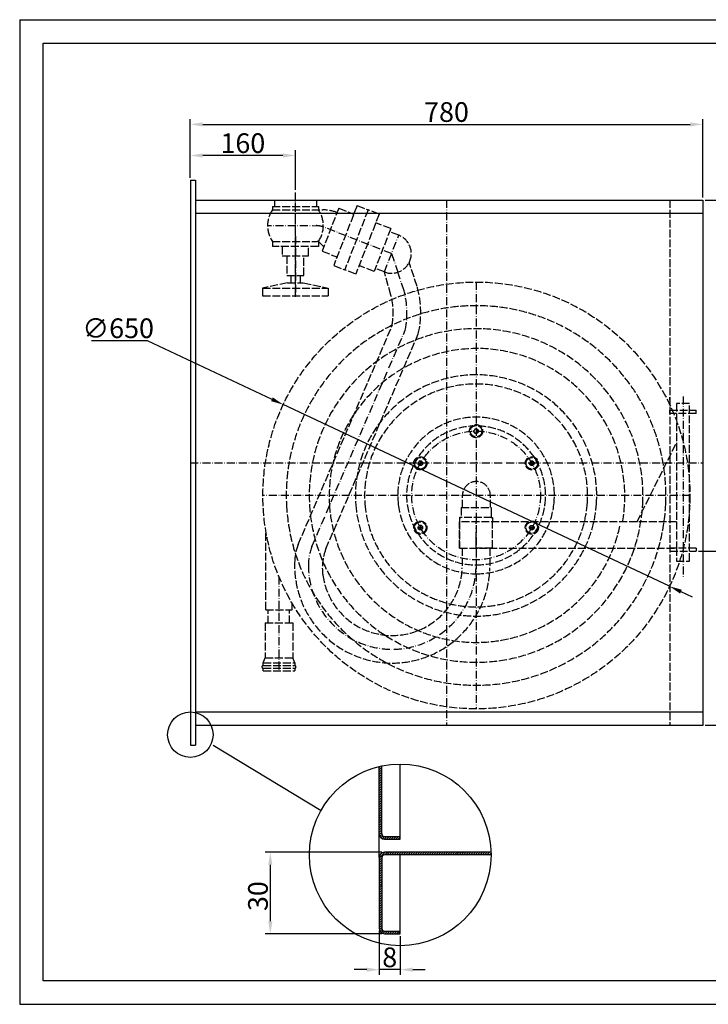
# Model space of a CAD drawing. Extents: x 50 to 84852, y 112 to 5596.
# Drawn here: x 50 to 1098, y 551 to 2050 of the extents above; entities that cross this region are included whole.
import ezdxf

# ---------------------------------------------------------------- set-up
doc = ezdxf.new("R2010")
doc.units = 0
doc.header["$MEASUREMENT"] = 0
doc.linetypes.add('ACAD_ISO02W100', pattern=[15, 12, -3])
doc.linetypes.add('ACAD_ISO10W100', pattern=[18.5, 12, -3, 0.5, -3])
doc.layers.get('0').update_dxf_attribs({"linetype": 'CONTINUOUS'})
doc.layers.get('DEFPOINTS').update_dxf_attribs({"linetype": 'CONTINUOUS'})
for name, color, linetype in [('Dodatkowa', 6, 'CONTINUOUS'), ('OSIE', 1, 'ACAD_ISO10W100'), ('PRZERYWANA', 4, 'ACAD_ISO02W100'), ('PRZERYWANE', 4, 'ACAD_ISO02W100'), ('WYMAROWE', 3, 'CONTINUOUS'), ('WYMIAROWE', 3, 'CONTINUOUS')]:
    doc.layers.add(name, color=color, linetype=linetype)
doc.styles.get("Standard").update_dxf_attribs({"font": 'ISOCP.shx', "height": 30})
doc.dimstyles.new('ISO-25', dxfattribs={"dimtxt": 2.5, "dimasz": 2.5, "dimexe": 1.25, "dimexo": 0.625, "dimtad": 1, "dimtih": 1, "dimdec": 4, "dimdsep": 46, "dimtxsty": 'Standard', "dimcen": 2.5, "dimadec": 0, "dimazin": 0, "dimtfac": 1, "dimtdec": 4, "dimtmove": 0, "dimatfit": 3, "dimfxl": 0, "dimtvp": 1, "dimtolj": 1, "dimtzin": 0, "dimarcsym": 0})
doc.dimstyles.new('ISO-25$0', dxfattribs={"dimtxt": 2.5, "dimasz": 2.5, "dimexe": 1.25, "dimexo": 0.625, "dimtad": 1, "dimtih": 1, "dimdec": 4, "dimdsep": 46, "dimtxsty": 'Standard', "dimcen": 2.5, "dimadec": 0, "dimazin": 0, "dimtfac": 1, "dimtdec": 4, "dimtmove": 0, "dimatfit": 3, "dimfxl": 0, "dimtvp": 1, "dimtolj": 1, "dimtzin": 0, "dimarcsym": 0})

# ---------------------------------------------------------------- blocks, each defined once
blk = doc.blocks.new('*D1488')
at = {"layer": 'DEFPOINTS', "color": 0}
for p in [(1089.7, 1890.8), (309.7, 1805.6), (1089.7, 1775.6)]:
    blk.add_point(p, dxfattribs=at)
at = {"layer": 'WYMIAROWE'}
for p, q in [((309.7, 1809.4), (309.7, 1898.7)), ((328.7, 1890.8), (1070.8, 1890.8)), ((1089.7, 1779.4), (1089.7, 1898.7))]:
    blk.add_line(p, q, dxfattribs=at)
for points in [[(328.7, 1893.9), (328.7, 1887.6), (309.7, 1890.8)], [(1070.8, 1893.9), (1070.8, 1887.6), (1089.7, 1890.8)]]:
    blk.add_solid(points, dxfattribs=at)
at = {"layer": 'WYMIAROWE', "insert": (699.7, 1909.6), "char_height": 30, "attachment_point": 5}
blk.add_mtext('\\A1;780', dxfattribs=at)
blk = doc.blocks.new('*D1489')
at = {"layer": 'DEFPOINTS', "color": 0}
for p in [(1089.7, 1775.6), (1255.8, 1775.6), (1089.7, 975.6)]:
    blk.add_point(p, dxfattribs=at)
at = {"layer": 'WYMIAROWE'}
for p, q in [((1093.5, 1775.6), (1263.7, 1775.6)), ((1255.8, 994.6), (1255.8, 1756.6)), ((1093.5, 975.6), (1263.7, 975.6))]:
    blk.add_line(p, q, dxfattribs=at)
for points in [[(1252.6, 1756.6), (1259, 1756.6), (1255.8, 1775.6)], [(1252.6, 994.6), (1259, 994.6), (1255.8, 975.6)]]:
    blk.add_solid(points, dxfattribs=at)
at = {"layer": 'WYMIAROWE', "insert": (1237, 1375.6), "char_height": 30, "attachment_point": 5, "rotation": 90}
blk.add_mtext('\\A1;800', dxfattribs=at)
blk = doc.blocks.new('*D1491')
at = {"layer": 'DEFPOINTS', "color": 0}
for p in [(1079.7, 1240.6), (1161.6, 1240.6), (1089.7, 975.6)]:
    blk.add_point(p, dxfattribs=at)
at = {"layer": 'WYMIAROWE'}
for p, q in [((1083.5, 1240.6), (1169.5, 1240.6)), ((1161.6, 994.6), (1161.6, 1221.6)), ((1093.5, 975.6), (1169.5, 975.6))]:
    blk.add_line(p, q, dxfattribs=at)
for points in [[(1158.5, 1221.6), (1164.8, 1221.6), (1161.6, 1240.6)], [(1158.5, 994.6), (1164.8, 994.6), (1161.6, 975.6)]]:
    blk.add_solid(points, dxfattribs=at)
at = {"layer": 'WYMIAROWE', "insert": (1142.8, 1108.1), "char_height": 30, "attachment_point": 5, "rotation": 90}
blk.add_mtext('\\A1;265', dxfattribs=at)
blk = doc.blocks.new('*D1495')
at = {"layer": 'DEFPOINTS', "color": 0}
for p in [(451.2, 1464), (1039.3, 1187.3)]:
    blk.add_point(p, dxfattribs=at)
at = {"layer": 'WYMAROWE'}
for p, q in [((159.3, 1561.5), (244.2, 1561.5)), ((244.2, 1561.5), (434, 1472.1)), ((1039.3, 1187.3), (451.2, 1464)), ((1056.5, 1179.2), (1073.7, 1171.1))]:
    blk.add_line(p, q, dxfattribs=at)
for points in [[(435.3, 1475), (432.6, 1469.3), (451.2, 1464)], [(1057.9, 1182.1), (1055.2, 1176.3), (1039.3, 1187.3)]]:
    blk.add_solid(points, dxfattribs=at)
at = {"layer": 'WYMAROWE', "insert": (199.8, 1580.3), "char_height": 30, "attachment_point": 5}
blk.add_mtext('\\A1;∅650', dxfattribs=at)
blk = doc.blocks.new('*D1498')
at = {"layer": 'DEFPOINTS', "color": 0}
for p in [(597.3, 666.2), (629.3, 658.2), (597.3, 603.5)]:
    blk.add_point(p, dxfattribs=at)
at = {"layer": 'WYMIAROWE'}
for p, q in [((597.3, 662.4), (597.3, 595.6)), ((629.3, 654.4), (629.3, 595.6)), ((578.3, 603.5), (559.3, 603.5)), ((629.3, 603.5), (597.3, 603.5)), ((648.3, 603.5), (667.3, 603.5))]:
    blk.add_line(p, q, dxfattribs=at)
for points in [[(578.3, 606.7), (578.3, 600.3), (597.3, 603.5)], [(648.3, 606.7), (648.3, 600.3), (629.3, 603.5)]]:
    blk.add_solid(points, dxfattribs=at)
at = {"layer": 'WYMIAROWE', "insert": (613.3, 622.3), "char_height": 30, "attachment_point": 5}
blk.add_mtext('\\A1;8', dxfattribs=at)
blk = doc.blocks.new('*D1499')
at = {"layer": 'DEFPOINTS', "color": 0}
for p in [(605.3, 782.2), (431.5, 658.2), (605.3, 658.2)]:
    blk.add_point(p, dxfattribs=at)
at = {"layer": 'WYMIAROWE'}
for p, q in [((601.5, 782.2), (423.6, 782.2)), ((431.5, 763.2), (431.5, 677.2)), ((601.5, 658.2), (423.6, 658.2))]:
    blk.add_line(p, q, dxfattribs=at)
for points in [[(428.3, 763.2), (434.7, 763.2), (431.5, 782.2)], [(428.3, 677.2), (434.7, 677.2), (431.5, 658.2)]]:
    blk.add_solid(points, dxfattribs=at)
at = {"layer": 'WYMIAROWE', "insert": (412.7, 715.5), "char_height": 30, "attachment_point": 5, "rotation": 90}
blk.add_mtext('\\A1;30', dxfattribs=at)
blk = doc.blocks.new('*D1500')
at = {"layer": 'DEFPOINTS', "color": 0}
for p in [(309.7, 1843.4), (309.7, 1805.6), (469.7, 1787.2)]:
    blk.add_point(p, dxfattribs=at)
at = {"layer": 'WYMAROWE'}
for p, q in [((309.7, 1809.4), (309.7, 1851.3)), ((469.7, 1791), (469.7, 1851.3)), ((450.8, 1843.4), (328.7, 1843.4))]:
    blk.add_line(p, q, dxfattribs=at)
for points in [[(328.7, 1846.6), (328.7, 1840.2), (309.7, 1843.4)], [(450.8, 1846.6), (450.8, 1840.2), (469.7, 1843.4)]]:
    blk.add_solid(points, dxfattribs=at)
at = {"layer": 'WYMAROWE', "insert": (389.7, 1862.2), "char_height": 30, "attachment_point": 5}
blk.add_mtext('\\A1;160', dxfattribs=at)

msp = doc.modelspace()

# ---------------------------------------------------------------- hatches: boundary and pattern name
at = {"layer": 'Dodatkowa'}
h = msp.add_hatch(dxfattribs=at)
h.set_pattern_fill('ANSI31', color=256, scale=20, style=0)
h.set_pattern_definition([(45, (-290.7356, -1.477), (-1.767767, 1.767767), [])])
h.paths.add_polyline_path([(597.26032, 666.22561, 0.4142135624), (605.26032, 658.22561), (629.26032, 658.22561), (629.26032, 662.22561), (605.26032, 662.22561, -0.4142135624), (601.26032, 666.22561), (601.26032, 774.22561, -0.4142135624), (605.26032, 778.22561), (767.54355, 778.22561, 0.0072326699), (767.48568, 782.22561), (605.26032, 782.22561, 0.4142135624), (597.26032, 774.22561)])
h.paths.add_polyline_path([(597.26032, 810.22561, 0.4142135624), (605.26032, 802.22561), (629.26032, 802.22561), (629.26032, 806.22561), (605.26032, 806.22561, -0.4142135624), (601.26032, 810.22561), (601.26032, 913.64441, 0.0074084128), (597.26032, 912.75535)])

# ---------------------------------------------------------------- linework, layer by layer
for p, q in [((85.68462, 2014.5126), (2134.96708, 2014.5126)), ((85.68462, 586.4412), (85.68462, 2014.5126)), ((309.74652, 1805.58086), (309.74652, 945.58086)), ((309.74652, 1805.58086), (317.74652, 1805.58086)), ((317.74652, 1805.58086), (317.74652, 945.58086)), ((317.74652, 1775.58086), (1089.74652, 1775.58086)), ((317.74652, 1775.58086), (317.74652, 975.58086)), ((437.74652, 1775.58086), (501.74652, 1775.58086)), ((1089.74652, 1775.58086), (1089.74652, 975.58086)), ((317.74652, 1755.58086), (1089.74652, 1755.58086)), ((1089.74652, 995.58086), (317.74652, 995.58086)), ((1089.74652, 975.58086), (317.74652, 975.58086)), ((309.74652, 945.58086), (317.74652, 945.58086)), ((629.26032, 802.22561), (629.26032, 916.50884)), ((597.26032, 774.22561), (597.26032, 912.75535)), ((601.26032, 810.22561), (601.26032, 913.64441)), ((605.26032, 806.22561), (629.26032, 806.22561)), ((605.26032, 802.22561), (629.26032, 802.22561)), ((767.54355, 782.22561), (605.26032, 782.22561)), ((597.26032, 774.22561), (597.26032, 666.22561)), ((601.26032, 774.22561), (601.26032, 666.22561)), ((767.54355, 778.22561), (605.26032, 778.22561)), ((629.26032, 658.22561), (629.26032, 778.22561)), ((605.26032, 662.22561), (629.26032, 662.22561)), ((605.26032, 658.22561), (629.26032, 658.22561)), ((2134.96708, 586.4412), (85.68462, 586.4412))]:
    msp.add_line(p, q)
for centre, radius, start, end in [((605.26032, 810.22561), 8, 180, 270), ((605.26032, 810.22561), 4, 180, 270), ((605.26032, 774.22561), 8, 90, 180), ((605.26032, 774.22561), 4, 90, 180), ((605.26032, 666.22561), 8, 180, 270), ((605.26032, 666.22561), 4, 180, 270)]:
    msp.add_arc(centre, radius, start, end)
for p, q in [((49.98284, 2050.21439), (49.98284, 550.73942)), ((49.98284, 2050.21439), (2170.66887, 2050.21439)), ((49.98284, 550.73942), (2170.66887, 550.73942))]:
    msp.add_line(p, q, dxfattribs=at)
at = {"layer": 'OSIE'}
for p, q in [((469.74652, 1627.92547), (469.74652, 1787.22182)), ((469.74652, 1629.58086), (469.74652, 1775.58086)), ((469.74652, 1688.58086), (469.74652, 1770.58086)), ((699.74652, 1775.58086), (699.74652, 975.58086)), ((507.07307, 1736.01046), (427.30855, 1736.44564)), ((616.14316, 1694.0188), (512.88291, 1734.35323)), ((469.74652, 1720.58086), (469.74652, 1630.58086)), ((605.22926, 1666.07569), (627.0579, 1721.96407)), ((616.14316, 1694.0188), (625.63136, 1665.80122)), ((635.1126, 1637.33886), (625.63136, 1665.80122)), ((744.74652, 1650.66445), (744.74652, 1000.66522)), ((494.85957, 1248.1815), (636.89897, 1577.57354)), ((1059.74652, 1476.32809), (1059.74652, 1200.75804)), ((309.74652, 1375.58086), (1089.74652, 1375.58086)), ((1070.24791, 1325.66483), (420.24791, 1325.66483)), ((744.74652, 1245.5454), (744.74652, 1215.5454)), ((444.6144, 1202.19624), (444.6144, 1058.57893))]:
    msp.add_line(p, q, dxfattribs=at)
at = {"layer": 'OSIE', "ltscale": 2}
for p, q in [((744.74652, 1245.58086), (744.74652, 1285.58086)), ((744.74652, 1245.5454), (744.74652, 1285.5454))]:
    msp.add_line(p, q, dxfattribs=at)
at = {"layer": 'OSIE'}
msp.add_circle((744.74652, 1325.66483), 98, dxfattribs=at)
for centre, radius, start, end in [((500.96396, 1703.58086), 33, 68.66319819, 90), ((508.19671, 1603.63601), 131.3146, 348.55228921, 14.87180938), ((569.42843, 1219.20764), 80, 158.76627927, 179.8717203), ((617.11217, 1219.10088), 127.68386, 179.8717203, 358.40433673)]:
    msp.add_arc(centre, radius, start, end, dxfattribs=at)
at = {"layer": 'PRZERYWANA'}
for p, q in [((437.74652, 1775.58086), (437.74652, 1765.58086)), ((501.74652, 1775.58086), (501.74652, 1765.58086)), ((434.74652, 1765.58086), (434.74652, 1760.58086)), ((434.74652, 1765.58086), (504.74652, 1765.58086)), ((434.74652, 1760.58086), (511.39237, 1760.58086)), ((504.74652, 1765.58086), (504.74652, 1760.58086)), ((535.73119, 1763.00189), (510.26575, 1697.8021)), ((563.64486, 1767.12945), (527.99142, 1675.8451)), ((533.22101, 1756.46924), (533.65013, 1756.30163)), ((535.73119, 1763.00189), (558.55151, 1754.08883)), ((580.41137, 1760.58086), (544.75793, 1669.29651)), ((580.41137, 1760.58086), (544.75793, 1669.29651)), ((563.64486, 1767.12945), (580.41137, 1760.58086)), ((597.17789, 1754.03227), (580.41137, 1760.58086)), ((597.17789, 1754.03227), (561.52445, 1662.74792)), ((614.90421, 1732.07693), (592.08389, 1740.98999)), ((614.90421, 1732.07693), (589.43876, 1666.87714)), ((612.32234, 1725.57228), (611.89321, 1725.73988)), ((627.0579, 1721.96407), (613.0858, 1727.42122)), ((434.74652, 1712.58086), (434.74652, 1704.58086)), ((434.74652, 1712.58086), (502.63938, 1712.58086)), ((504.74652, 1712.58086), (504.74652, 1704.58086)), ((512.81015, 1704.31661), (506.21808, 1711.07269)), ((504.74652, 1704.58086), (434.74652, 1704.58086)), ((449.74652, 1704.58086), (449.74652, 1690.58086)), ((489.74652, 1690.58086), (489.74652, 1704.58086)), ((510.26575, 1697.8021), (533.55103, 1688.70743)), ((449.74652, 1690.58086), (489.74652, 1690.58086)), ((456.74652, 1690.58086), (456.74652, 1660.58086)), ((482.74652, 1660.58086), (482.74652, 1690.58086)), ((527.99142, 1675.8451), (544.75793, 1669.29651)), ((561.52445, 1662.74792), (544.75793, 1669.29651)), ((589.43876, 1666.87714), (566.15348, 1675.97181)), ((605.22926, 1666.07569), (591.25717, 1671.53285)), ((457.74652, 1649.58086), (419.74652, 1641.58086)), ((456.74652, 1660.58086), (482.74652, 1660.58086)), ((457.74652, 1649.58086), (481.74652, 1649.58086)), ((462.74652, 1660.58086), (462.74652, 1649.58086)), ((476.74652, 1660.58086), (476.74652, 1649.58086)), ((481.74652, 1649.58086), (519.74652, 1641.58086)), ((419.74652, 1641.58086), (519.74652, 1641.58086)), ((419.74652, 1641.58086), (419.74652, 1629.58086)), ((519.74652, 1641.58086), (519.74652, 1629.58086)), ((419.74652, 1629.58086), (519.74652, 1629.58086)), ((1039.74652, 1470.58086), (1039.74652, 1475.58086)), ((1039.74652, 1450.58086), (1039.74652, 1455.58086)), ((1039.74652, 1455.58086), (1079.74652, 1455.58086)), ((1079.74652, 1450.58086), (1039.74652, 1450.58086)), ((989.74652, 1285.58086), (1049.74652, 1405.58086)), ((657.37603, 1374.66483), (662.37603, 1374.66483)), ((659.87603, 1372.16483), (659.87603, 1377.16483)), ((827.11701, 1374.66483), (832.11701, 1374.66483)), ((829.61701, 1372.16483), (829.61701, 1377.16483)), ((724.04791, 1307.07853), (724.04791, 1325.66483)), ((766.44791, 1307.07853), (766.44791, 1325.66483)), ((721.99899, 1307.12853), (721.99899, 1293.08005)), ((721.99899, 1307.12853), (721.99899, 1293.08005)), ((721.99899, 1307.07853), (767.49406, 1307.07853)), ((721.99899, 1307.07853), (767.49406, 1307.07853)), ((767.49406, 1307.12853), (767.49406, 1293.08005)), ((767.49406, 1307.12853), (767.49406, 1293.08005)), ((720.9991, 1292.08016), (719.74923, 1292.08016)), ((719.74923, 1292.08016), (719.74923, 1285.58086)), ((720.9991, 1292.08016), (719.74923, 1292.08016)), ((719.74923, 1292.08016), (719.74923, 1285.58086)), ((768.49389, 1292.08016), (720.9991, 1292.08016)), ((768.49389, 1292.08016), (720.9991, 1292.08016)), ((767.49406, 1297.57955), (767.49406, 1293.08005)), ((767.49406, 1297.57955), (767.49406, 1293.08005)), ((768.49395, 1292.08016), (769.74381, 1292.08016)), ((768.49395, 1292.08016), (769.74381, 1292.08016)), ((768.49395, 1292.08016), (769.74381, 1292.08016)), ((768.49395, 1292.08016), (769.74381, 1292.08016)), ((769.74381, 1292.08016), (769.74381, 1285.58086)), ((769.74381, 1292.08016), (769.74381, 1285.58086)), ((657.37603, 1276.66483), (662.37603, 1276.66483)), ((659.87603, 1274.16483), (659.87603, 1279.16483)), ((719.74923, 1285.58086), (719.74923, 1245.5852)), ((827.11701, 1276.66483), (832.11701, 1276.66483)), ((829.61701, 1279.16483), (829.61701, 1274.16483)), ((769.74381, 1245.5852), (744.74652, 1245.5852)), ((1039.74652, 1250.58086), (1039.74652, 1245.58086)), ((1079.74652, 1245.58086), (1039.74652, 1245.58086)), ((1039.74652, 1245.58086), (1039.74652, 1240.58086)), ((1039.74652, 1240.58086), (1079.74652, 1240.58086)), ((424.56379, 1151.48433), (464.62193, 1151.48433)), ((423.6144, 1131.57893), (465.6144, 1131.57893)), ((423.6144, 1131.57893), (423.6144, 1078.57893)), ((465.6144, 1131.57893), (465.6144, 1078.57893)), ((420.6144, 1070.57893), (423.6144, 1078.57893)), ((420.6144, 1066.57893), (420.6144, 1070.57893)), ((420.6144, 1070.57893), (468.6144, 1070.57893)), ((420.6144, 1066.57893), (468.6144, 1066.57893)), ((423.6144, 1078.57893), (465.6144, 1078.57893)), ((468.6144, 1070.57893), (465.6144, 1078.57893)), ((468.6144, 1070.57893), (468.6144, 1066.57893)), ((420.6144, 1058.57893), (420.6144, 1062.57893)), ((420.6144, 1062.57893), (468.6144, 1062.57893)), ((420.6144, 1058.57893), (468.6144, 1058.57893)), ((468.6144, 1062.57893), (468.6144, 1058.57893))]:
    msp.add_line(p, q, dxfattribs=at)
for points in [[(741.28242, 1423.66483), (743.01447, 1420.66483), (746.47857, 1420.66483), (748.21062, 1423.66483), (746.47857, 1426.66483), (743.01447, 1426.66483)], [(658.14398, 1377.66483), (656.41193, 1374.66483), (658.14398, 1371.66483), (661.60808, 1371.66483), (663.34013, 1374.66483), (661.60808, 1377.66483)], [(827.88496, 1377.66483), (826.15291, 1374.66483), (827.88496, 1371.66483), (831.34906, 1371.66483), (833.08111, 1374.66483), (831.34906, 1377.66483)], [(658.14398, 1279.66483), (656.41193, 1276.66483), (658.14398, 1273.66483), (661.60808, 1273.66483), (663.34013, 1276.66483), (661.60808, 1279.66483)], [(827.88496, 1273.66483), (826.15291, 1276.66483), (827.88496, 1279.66483), (831.34906, 1279.66483), (833.08111, 1276.66483), (831.34906, 1273.66483)]]:
    msp.add_lwpolyline(points, close=True, dxfattribs=at)
for centre, radius in [((744.74652, 1423.66483), 10), ((744.74652, 1423.66483), 8.75), ((744.74652, 1423.66483), 3.4641), ((659.87603, 1374.66483), 10), ((659.87603, 1374.66483), 8.75), ((829.61701, 1374.66483), 10), ((829.61701, 1374.66483), 8.75), ((659.87603, 1374.66483), 3.4641), ((829.61701, 1374.66483), 3.4641), ((659.87603, 1276.66483), 10), ((659.87603, 1276.66483), 8.75), ((659.87603, 1276.66483), 3.4641), ((829.61701, 1276.66483), 10), ((829.61701, 1276.66483), 8.75), ((829.61701, 1276.66483), 3.4641)]:
    msp.add_circle(centre, radius, dxfattribs=at)
for centre, radius, start, end in [((469.74652, 1736.58086), 42.43819, 145.56101069, 214.43898931), ((469.74652, 1736.58086), 42.43819, 325.56101069, 34.43898931), ((511.39237, 1700.58086), 60, 68.66559781, 90), ((502.63938, 1707.58086), 5, 44.29603474, 90), ((616.14358, 1694.01988), 30, 248.66559781, 68.66559781), ((744.74652, 1325.66483), 288.99722, 357.22331248, 182.77668753), ((744.74652, 1325.66483), 254, 356.8403637, 183.15963631), ((746.12279, 1324.37214), 225.04507, 350.06512074, 183.23696432), ((744.74652, 1325.66483), 183.69258, 355.6290042, 184.37099581), ((744.74652, 1325.66483), 169.72302, 355.26844751, 184.7315525), ((744.74652, 1325.66483), 119.23607, 353.25711155, 186.74288846), ((744.74652, 1325.66483), 105.79474, 352.39564576, 187.60435425), ((745.24791, 1325.66483), 21.2, 0, 180), ((744.74652, 1325.66483), 288.99722, 182.77668753, 357.22331248), ((744.74652, 1325.66483), 254, 183.15963631, 356.8403637), ((744.74652, 1325.66483), 223.74817, 183.58735999, 348.65889228), ((744.74652, 1325.66483), 183.69258, 184.37099581, 355.6290042), ((744.74652, 1325.66483), 169.72302, 184.7315525, 355.26844751), ((744.74652, 1325.66483), 119.23607, 186.74288846, 270), ((744.74652, 1325.66483), 105.79474, 187.60435425, 270), ((744.74652, 1325.66483), 119.23607, 270, 353.25711155), ((744.74652, 1325.66483), 105.79474, 270, 352.39564576), ((720.9991, 1293.08005), 0.99989, 270, 0), ((720.9991, 1293.08005), 0.99989, 270, 0), ((768.49395, 1293.08005), 0.99989, 180, 270), ((768.49395, 1293.08005), 0.99989, 179.99999997, 269.99999997), ((768.49395, 1293.08005), 0.99989, 180, 270), ((768.49395, 1293.08005), 0.99989, 179.99999997, 269.99999997), ((420.6144, 1064.57893), 2, 89.99999999, 269.99999999), ((468.6144, 1064.57893), 2, 269.99999999, 89.99999999)]:
    msp.add_arc(centre, radius, start, end, dxfattribs=at)
at = {"layer": 'PRZERYWANE'}
for p, q in [((1039.74652, 1775.58086), (1039.74652, 975.58086)), ((655.03625, 1643.97573), (642.75377, 1680.85374)), ((615.18895, 1630.70199), (605.22926, 1666.07569)), ((473.92186, 1251.14723), (616.68153, 1583.53363)), ((516.09863, 1244.33477), (656.74317, 1571.69683)), ((1049.74652, 1465.58086), (1049.74652, 1285.58086)), ((1069.74652, 1465.58086), (1049.74652, 1465.58086)), ((1069.74652, 1225.58086), (1069.74652, 1465.58086)), ((1079.74652, 1450.58086), (1079.74652, 1455.58086)), ((719.74652, 1245.58086), (719.74652, 1285.58086)), ((1049.74652, 1285.58086), (719.74652, 1285.58086)), ((769.74381, 1245.58086), (769.74381, 1285.58086)), ((1049.74652, 1285.58086), (1049.74652, 1245.58086)), ((424.56379, 1151.48433), (424.56379, 1272.56079)), ((719.74652, 1245.58086), (1049.74652, 1245.58086)), ((723.74652, 1245.5454), (723.74652, 1215.5454)), ((765.74652, 1245.5454), (765.74652, 1215.5454)), ((1049.74652, 1245.58086), (1049.74652, 1225.58086)), ((1079.74652, 1245.58086), (1079.74652, 1240.58086)), ((1049.74652, 1225.58086), (1069.74652, 1225.58086)), ((464.62193, 1151.48433), (464.62193, 1161.73175)), ((428.3295, 1130.55011), (428.3295, 1151.48433)), ((460.67581, 1131.08713), (460.67581, 1151.48433))]:
    msp.add_line(p, q, dxfattribs=at)
msp.add_circle((745.24791, 1325.66483), 325, dxfattribs=at)
for centre, radius, start, end in [((515.02011, 1604.50954), 145.47199, 346.96416996, 15.74149169), ((507.87962, 1603.66908), 110.64941, 349.51516783, 14.11367001), ((548.50582, 1222.21226), 80, 158.79615571, 177.40335036), ((590.67804, 1215.38807), 80, 158.78714133, 187.99519209), ((617.11217, 1219.10088), 148.67687, 177.40335036, 358.6296891), ((617.11217, 1219.10088), 106.69361, 187.99519209, 358.09030887)]:
    msp.add_arc(centre, radius, start, end, dxfattribs=at)
at = {"layer": 'WYMIAROWE'}
msp.add_line((344.31733, 945.58086), (508.70374, 845.96307), dxfattribs=at)
for centre, radius in [((309.74652, 961.33265), 34.57081), ((629.26032, 778.22561), 138.28323)]:
    msp.add_circle(centre, radius, dxfattribs=at)

# ---------------------------------------------------------------- dimensions: what is measured, and where the dimension line sits
at = {"layer": 'WYMAROWE'}
dim = msp.add_linear_dim(base=(309.74652, 1843.41128), p1=(469.74652, 1787.22182), p2=(309.74652, 1805.58086), dimstyle='ISO-25$0', override={"dimscale": 6.331839, "dimtxt": 3, "dimasz": 3, "dimexo": 0.6, "dimgap": 0.6, "dimtih": 0, "dimtoh": 1, "dimcen": 3, "dimclrd": 256, "dimclre": 256, "dimclrt": 256, "dimlwd": 65535, "dimlwe": 65535, "dimarcsym": 1}, dxfattribs=at)
dim.commit()
dim.dimension.update_dxf_attribs({"geometry": '*D1500', "text_midpoint": (389.74652, 1862.21038)})
dim = msp.add_diameter_dim_2p(p1=(1039.31901, 1187.29147), p2=(451.17681, 1464.0382), dimstyle='ISO-25', override={"dimscale": 6.331839, "dimtxt": 3, "dimasz": 3, "dimexo": 0.6, "dimgap": 0.6, "dimtih": 0, "dimtoh": 1, "dimcen": 3, "dimclrd": 256, "dimclre": 256, "dimclrt": 256, "dimlwd": 65535, "dimlwe": 65535, "dimarcsym": 1}, dxfattribs=at)
dim.commit()
dim.dimension.update_dxf_attribs({"geometry": '*D1495', "text_midpoint": (199.84076, 1561.45261), "dimtype": 163})
at = {"layer": 'WYMIAROWE'}
for base, p1, p2, override, picture, middle in [((1089.74652, 1890.78349), (309.74652, 1805.58086), (1089.74652, 1775.58086), {"dimscale": 6.331839, "dimtxt": 3, "dimasz": 3, "dimexo": 0.6, "dimgap": 0.6, "dimtih": 0, "dimtoh": 1, "dimcen": 3, "dimclrd": 256, "dimclre": 256, "dimclrt": 256, "dimlwd": 65535, "dimlwe": 65535}, '*D1488', (699.74652, 1890.78349)), ((597.26032, 603.50797), (629.26032, 658.22561), (597.26032, 666.22561), {"dimscale": 6.331839, "dimtxt": 3, "dimasz": 3, "dimexo": 0.6, "dimgap": 0.6, "dimtih": 0, "dimtoh": 1, "dimlfac": 0.25, "dimcen": 3, "dimclrd": 256, "dimclre": 256, "dimclrt": 256, "dimlwd": 65535, "dimlwe": 65535, "dimarcsym": 1}, '*D1498', (613.26032, 603.50797))]:
    dim = msp.add_linear_dim(base=base, p1=p1, p2=p2, dimstyle='ISO-25$0', override=override, dxfattribs=at)
    dim.commit()
    dim.dimension.update_dxf_attribs({"geometry": picture, "text_midpoint": middle, "dimtype": 160})
for base, p2, picture, middle in [((1255.80037, 1775.58086), (1089.74652, 1775.58086), '*D1489', (1255.80037, 1375.58086)), ((1161.63502, 1240.58086), (1079.74652, 1240.58086), '*D1491', (1161.63502, 1108.08086))]:
    dim = msp.add_linear_dim(base=base, p1=(1089.74652, 975.58086), p2=p2, angle=90, dimstyle='ISO-25$0', override={"dimscale": 6.331839, "dimtxt": 3, "dimasz": 3, "dimexo": 0.6, "dimgap": 0.6, "dimtih": 0, "dimtoh": 1, "dimcen": 3, "dimclrd": 256, "dimclre": 256, "dimclrt": 256, "dimlwd": 65535, "dimlwe": 65535}, dxfattribs=at)
    dim.commit()
    dim.dimension.update_dxf_attribs({"geometry": picture, "text_midpoint": middle, "dimtype": 160})
dim = msp.add_linear_dim(base=(431.48521, 658.22561), p1=(605.26032, 782.22561), p2=(605.26032, 658.22561), angle=90, text='30', dimstyle='ISO-25$0', override={"dimscale": 6.331839, "dimtxt": 3, "dimasz": 3, "dimexo": 0.6, "dimgap": 0.6, "dimtih": 0, "dimtoh": 1, "dimlfac": 0.25, "dimcen": 3, "dimclrd": 256, "dimclre": 256, "dimclrt": 256, "dimlwd": 65535, "dimlwe": 65535, "dimarcsym": 1}, dxfattribs=at)
dim.commit()
dim.dimension.update_dxf_attribs({"geometry": '*D1499', "text_midpoint": (431.48521, 715.50143), "dimtype": 160})

doc.saveas('drawing.dxf')
